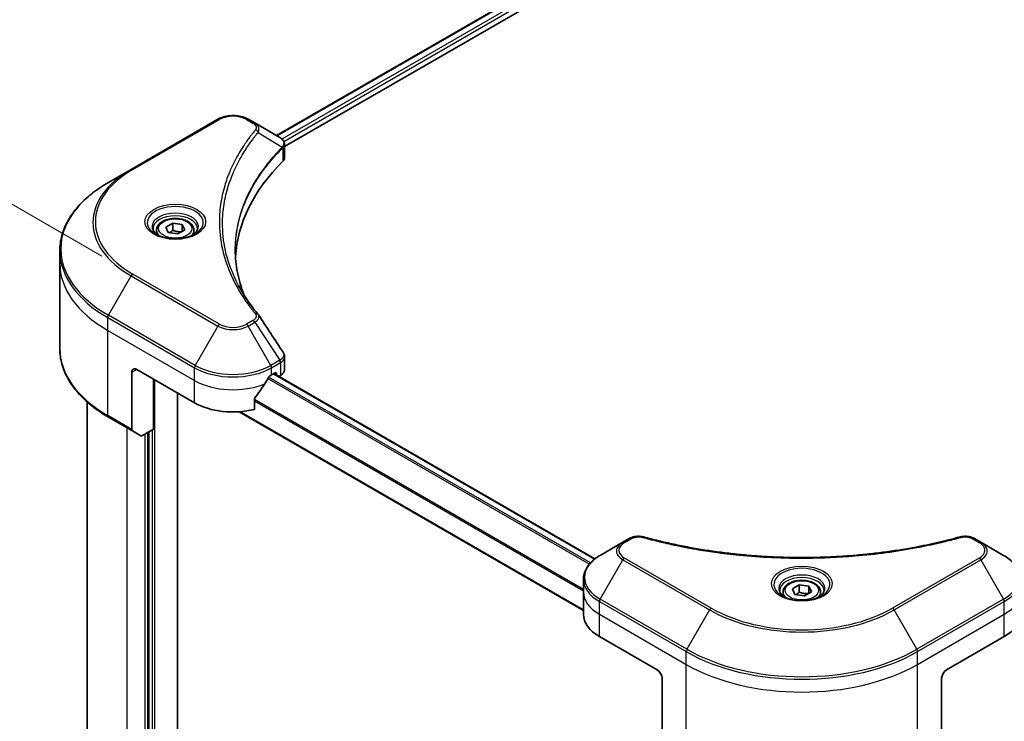
# Model space of a CAD drawing. Units: millimetres. Extents: x 0 to 9314, y 0 to 1826.
# Drawn here: x 178 to 377, y 994 to 1136 of the extents above; entities that cross this region are included whole.
import ezdxf

# ---------------------------------------------------------------- set-up
doc = ezdxf.new("R2010")
doc.units = ezdxf.units.MM
for name, color, linetype, lineweight in [('Dimension (ISO)', 7, 'Continuous', 18), ('Dimension (ISO) @ 1', 7, 'Continuous', 18), ('Visible (ISO)', 7, 'Continuous', 35), ('Visible Narrow (ISO)', 7, 'Continuous', 25)]:
    doc.layers.add(name, color=color, linetype=linetype, lineweight=lineweight)
doc.styles.add('Note Text (TK)', font='MS PGothic.ttf')
doc.dimstyles.new('Default - Method 1b (TK)', dxfattribs={"dimscale": 5.5, "dimtxt": 2.5, "dimasz": 2.5, "dimexe": 1, "dimexo": 1.5, "dimgap": 1, "dimtad": 1, "dimrnd": 1e-08, "dimdsep": 46, "dimtxsty": 'Note Text (TK)', "dimblk": 'OPEN', "dimcen": 0.09, "dimdle": 5, "dimclrd": 100, "dimclre": 100, "dimclrt": 7, "dimadec": 1, "dimazin": 1, "dimtfac": 1, "dimtmove": 0, "dimatfit": 3, "dimldrblk": 'OPEN', "dimfxl": 1, "dimtolj": 1, "dimlwd": -1, "dimlwe": -1, "dimarcsym": 0})

# ---------------------------------------------------------------- blocks, each defined once
blk = doc.blocks.new('_Open')
at = {"color": 0, "linetype": 'ByBlock', "lineweight": -2}
for p, q in [((-1, 0.167), (0, 0)), ((-1, -0.167), (0, 0)), ((0, 0), (-1, 0))]:
    blk.add_line(p, q, dxfattribs=at)
blk = doc.blocks.new('*D29')
at = {"layer": 'Defpoints', "color": 0}
for p in [(125.45, 1128.09), (202.94, 1083.36), (206.03, 919.35)]:
    blk.add_point(p, dxfattribs=at)
at = {"layer": 'Dimension (ISO)', "color": 100}
for p, q in [((194.69, 1088.12), (119.95, 1131.27)), ((125.45, 979.61), (125.45, 1114.34)), ((197.78, 924.11), (119.95, 969.04))]:
    blk.add_line(p, q, dxfattribs=at)
at = {"layer": 'Dimension (ISO)', "color": 100, "xscale": 13.75, "yscale": 13.75, "zscale": 13.75}
for p, rotation in [((125.45, 1128.09), 90), ((125.45, 965.86), 270)]:
    blk.add_blockref('_Open', p, dxfattribs=dict(at, rotation=rotation))
at = {"layer": 'Dimension (ISO)', "color": 7, "insert": (114.34, 1030.17), "char_height": 13.75, "attachment_point": 4, "rotation": 90, "style": 'Note Text (TK)'}
blk.add_mtext('\\A1;{\\Q30.000;\\W0.816;\\H0.816x;144.5}', dxfattribs=at)
blk = doc.blocks.new('*D31')
at = {"layer": 'Defpoints', "color": 0}
for p in [(738.44, 1103.69), (312.58, 857.82), (413.7, 799.45)]:
    blk.add_point(p, dxfattribs=at)
at = {"layer": 'Dimension (ISO)', "color": 100}
for p, q in [((746.69, 1098.93), (845.05, 1042.14)), ((827.65, 1038.44), (425.61, 806.32)), ((320.83, 853.06), (419.2, 796.27))]:
    blk.add_line(p, q, dxfattribs=at)
at = {"layer": 'Dimension (ISO)', "color": 100, "xscale": 13.75, "yscale": 13.75, "zscale": 13.75}
for p, rotation in [((839.55, 1045.31), 30.00000000000013), ((413.7, 799.45), 210.0000000000001)]:
    blk.add_blockref('_Open', p, dxfattribs=dict(at, rotation=rotation))
at = {"layer": 'Dimension (ISO)', "color": 7, "insert": (612.69, 927.16), "char_height": 13.75, "attachment_point": 4, "rotation": 30, "style": 'Note Text (TK)'}
blk.add_mtext('\\A1;{\\Q-30.000;\\W0.816;\\H0.816x;438}', dxfattribs=at)

msp = doc.modelspace()

# ---------------------------------------------------------------- linework, layer by layer
at = {"layer": 'Visible (ISO)'}
for p, q in [((229.955, 1112.432), (557.059, 1301.286)), ((231.568, 1110.238), (558.859, 1299.2)), ((218.13, 1115.727), (200.629, 1105.623)), ((225.548, 1114.977), (224.248, 1115.727)), ((225.548, 1114.977), (230.605, 1112.057)), ((231.568, 1108.037), (231.568, 1110.647)), ((200.629, 1105.623), (196.053, 1102.981)), ((207.605, 1093.989), (209.008, 1094.799)), ((209.008, 1094.799), (210.925, 1094.503)), ((209.008, 1093.34), (209.008, 1094.799)), ((210.925, 1094.503), (211.439, 1093.396)), ((210.925, 1094.503), (210.925, 1093.099)), ((205.741, 1093.356), (205.741, 1092.503)), ((208.119, 1092.882), (207.605, 1093.989)), ((210.036, 1092.586), (208.119, 1092.882)), ((211.439, 1093.396), (210.036, 1092.586)), ((213.303, 1093.356), (213.303, 1092.503)), ((186.245, 1086.62), (186.245, 1089.194)), ((186.245, 1069.451), (186.245, 1086.62)), ((231.568, 1065.202), (231.568, 1067.812)), ((200.772, 1064.727), (200.772, 1053.172)), ((201.744, 1065.289), (213.411, 1058.553)), ((228.967, 1064.166), (229.648, 1064.559)), ((205.147, 1053.22), (205.147, 1063.324)), ((229.429, 1064.432), (294.168, 1027.055)), ((229.94, 1064.391), (229.94, 1064.137)), ((230.401, 1063.871), (230.763, 1064.08)), ((191.745, 1058.726), (191.745, 960.879)), ((210.008, 936.993), (210.008, 1060.517)), ((225.483, 1057.196), (225.483, 1059.32)), ((222.445, 1056.734), (291.86, 1016.657)), ((196.053, 1055.664), (200.914, 1052.857)), ((202.574, 1051.899), (200.914, 1052.857)), ((205.147, 1053.22), (202.917, 1051.933)), ((204.174, 1052.658), (204.174, 947.463)), ((301.101, 1031.154), (299.801, 1030.403)), ((372.034, 1030.403), (370.734, 1031.154)), ((299.801, 1030.403), (295.224, 1027.761)), ((376.61, 1027.761), (372.034, 1030.403)), ((291.86, 1020.381), (291.86, 1022.956)), ((334, 1021.015), (335.404, 1021.825)), ((334.514, 1019.908), (334, 1021.015)), ((335.404, 1021.825), (337.321, 1021.528)), ((335.404, 1020.365), (335.404, 1021.825)), ((337.321, 1021.528), (337.834, 1020.422)), ((337.321, 1021.528), (337.321, 1020.125)), ((291.86, 1015.891), (291.86, 1020.381)), ((332.136, 1020.381), (332.136, 1019.529)), ((336.431, 1019.611), (334.514, 1019.908)), ((337.834, 1020.422), (336.431, 1019.611)), ((339.699, 1020.381), (339.699, 1019.529)), ((295.082, 1011.4), (306.749, 1004.664)), ((365.085, 1004.664), (376.753, 1011.4)), ((307.721, 1002.98), (307.721, 991.424)), ((364.113, 1002.98), (364.113, 991.424))]:
    msp.add_line(p, q, dxfattribs=at)
for centre, major_axis, ratio, start_param, end_param in [((229.872, 1109.317), (-1.099, 2.955), 0.7664048, 5.5278513, 5.5285785), ((293.137, 1086.62), (-71.5, 0), 0.5773503, 5.7600423, 6.2503341), ((228.818, 1108.037), (2.75, 0), 0.5773503, 5.7600423, 6.2831853), ((224.464, 1075.277), (2.042, 0.544), 0.8274418, 0.2704922, 0.3626139), ((201.744, 1064.166), (-0.687, 1.191), 0.5773503, 5.4977871, 7.0685835), ((229.648, 1064.222), (0.206, 0.357), 0.5773503, 5.4977871, 7.0685835), ((228.818, 1065.202), (2.75, 0), 0.5773503, 5.4977871, 6.2831853), ((221.189, 1069.33), (-7.479, -15.427), 0.5228786, 1.3655417, 1.4591785), ((221.189, 1068.657), (11, 0), 0.5773503, 5.4528361, 5.4977871), ((221.189, 1069.33), (-7.479, -15.427), 0.5228786, 1.1579513, 1.3655417), ((221.189, 1063.043), (11, 0), 0.5773503, 3.9269908, 5.1133904), ((201.258, 1053.452), (-0.344, -0.595), 0.5773503, 5.4977871, 6.2831853), ((202.917, 1052.494), (-0.344, -0.595), 0.5773503, 0, 0.7853982), ((302.86, 1015.891), (-11, 0), 0.5773503, 0, 0.7853982), ((368.975, 1015.891), (11, 0), 0.5773503, 5.4977871, 6.2831853), ((306.749, 1003.541), (-0.688, 1.191), 0.5773503, 3.9269908, 5.4977871), ((365.085, 1003.541), (-0.687, -1.191), 0.5773503, 3.9269908, 5.4977871)]:
    msp.add_ellipse(centre, major_axis=major_axis, ratio=ratio, start_param=start_param, end_param=end_param, dxfattribs=at)
for points, knots in [([(218.13, 1115.727), (218.468, 1115.923), (218.847, 1116.08), (219.656, 1116.318), (220.087, 1116.398), (220.965, 1116.479), (221.413, 1116.479), (222.292, 1116.398), (222.722, 1116.318), (223.531, 1116.08), (223.91, 1115.923), (224.248, 1115.727)], [4.712389, 4.712389, 4.712389, 4.712389, 5.0265482, 5.0265482, 5.3407075, 5.3407075, 5.6548668, 5.6548668, 5.969026, 5.969026, 6.2831853, 6.2831853, 6.2831853, 6.2831853]), ([(230.625, 1112.046), (230.726, 1111.986), (230.822, 1111.921), (231.003, 1111.779), (231.087, 1111.701), (231.242, 1111.531), (231.312, 1111.439), (231.431, 1111.238), (231.48, 1111.128), (231.549, 1110.896), (231.568, 1110.772), (231.568, 1110.647)], [0, 0, 0, 0, 0.0235756, 0.0235756, 0.04715119, 0.04715119, 0.07072679, 0.07072679, 0.09430239, 0.09430239, 0.11787799, 0.11787799, 0.11787799, 0.11787799]), ([(196.053, 1102.981), (194.829, 1102.274), (193.699, 1101.511), (191.652, 1099.884), (190.736, 1099.022), (189.141, 1097.215), (188.463, 1096.271), (187.366, 1094.321), (186.947, 1093.316), (186.387, 1091.272), (186.245, 1090.233), (186.245, 1089.194)], [1.57079633, 1.57079633, 1.57079633, 1.57079633, 1.72787596, 1.72787596, 1.88495559, 1.88495559, 2.04203522, 2.04203522, 2.19911486, 2.19911486, 2.35619449, 2.35619449, 2.35619449, 2.35619449]), ([(205.741, 1093.356), (205.741, 1093.591), (205.796, 1093.826), (206.01, 1094.279), (206.175, 1094.494), (206.61, 1094.898), (206.891, 1095.082), (207.535, 1095.387), (207.901, 1095.506), (208.67, 1095.668), (209.073, 1095.71), (209.879, 1095.716), (210.282, 1095.68), (211.052, 1095.531), (211.419, 1095.419), (212.084, 1095.122), (212.381, 1094.938), (212.863, 1094.507), (213.052, 1094.262), (213.256, 1093.789), (213.303, 1093.573), (213.303, 1093.356)], [5.4977871, 5.4977871, 5.4977871, 5.4977871, 5.7635815, 5.7635815, 6.053206, 6.053206, 6.3813009, 6.3813009, 6.7200118, 6.7200118, 7.056145, 7.056145, 7.3907044, 7.3907044, 7.7266198, 7.7266198, 8.0652721, 8.0652721, 8.3948717, 8.3948717, 8.6393798, 8.6393798, 8.6393798, 8.6393798]), ([(205.911, 1092.373), (205.865, 1092.406), (205.821, 1092.439), (205.648, 1092.576), (205.537, 1092.682), (205.35, 1092.894), (205.275, 1092.999), (205.159, 1093.204), (205.119, 1093.304), (205.066, 1093.497), (205.053, 1093.591), (205.053, 1093.685)], [3.24722115, 3.24722115, 3.24722115, 3.24722115, 3.29867229, 3.29867229, 3.45575192, 3.45575192, 3.61283155, 3.61283155, 3.76991118, 3.76991118, 3.92699082, 3.92699082, 3.92699082, 3.92699082]), ([(205.532, 1092.572), (205.912, 1092.352), (206.362, 1092.16), (207.358, 1091.855), (207.906, 1091.745), (209.045, 1091.622), (209.635, 1091.611), (210.792, 1091.692), (211.359, 1091.785), (212.403, 1092.058), (212.881, 1092.239), (213.367, 1092.491), (213.441, 1092.531), (213.512, 1092.572)], [3.1415927, 3.1415927, 3.1415927, 3.1415927, 3.4403958, 3.4403958, 3.742723, 3.742723, 4.0479449, 4.0479449, 4.3534552, 4.3534552, 4.6565319, 4.6565319, 4.712389, 4.712389, 4.712389, 4.712389]), ([(213.991, 1093.685), (213.991, 1093.591), (213.978, 1093.497), (213.925, 1093.304), (213.884, 1093.204), (213.769, 1092.999), (213.694, 1092.894), (213.507, 1092.682), (213.396, 1092.576), (213.223, 1092.439), (213.179, 1092.406), (213.132, 1092.373)], [0.78539816, 0.78539816, 0.78539816, 0.78539816, 0.9424778, 0.9424778, 1.09955743, 1.09955743, 1.25663706, 1.25663706, 1.41371669, 1.41371669, 1.46516783, 1.46516783, 1.46516783, 1.46516783]), ([(223.416, 1080.255), (223.403, 1080.288), (223.391, 1080.32), (223.088, 1081.089), (222.835, 1081.83), (222.4, 1083.317), (222.218, 1084.063), (221.928, 1085.56), (221.819, 1086.311), (221.674, 1087.813), (221.637, 1088.566), (221.637, 1089.318)], [1.5549962, 1.5549962, 1.5549962, 1.5549962, 1.5679979, 1.5679979, 1.8607104, 1.8607104, 2.1534229, 2.1534229, 2.4461354, 2.4461354, 2.7388479, 2.7388479, 2.7388479, 2.7388479]), ([(222.299, 1082.192), (222.509, 1081.796), (222.73, 1081.401), (223.192, 1080.614), (223.433, 1080.223), (223.935, 1079.444), (224.196, 1079.056), (224.739, 1078.285), (225.02, 1077.902), (225.602, 1077.14), (225.898, 1076.767), (226.214, 1076.385)], [4.02493276, 4.02493276, 4.02493276, 4.02493276, 4.1851887, 4.1851887, 4.34544465, 4.34544465, 4.5057006, 4.5057006, 4.66595655, 4.66595655, 4.82621249, 4.82621249, 4.82621249, 4.82621249]), ([(196.053, 1055.664), (194.829, 1056.37), (193.699, 1057.134), (191.652, 1058.76), (190.736, 1059.623), (189.141, 1061.43), (188.463, 1062.374), (187.366, 1064.323), (186.947, 1065.328), (186.387, 1067.372), (186.245, 1068.411), (186.245, 1069.451)], [3.14159265, 3.14159265, 3.14159265, 3.14159265, 3.29867229, 3.29867229, 3.45575192, 3.45575192, 3.61283155, 3.61283155, 3.76991118, 3.76991118, 3.92699082, 3.92699082, 3.92699082, 3.92699082]), ([(231.266, 1068.759), (231.302, 1068.704), (231.336, 1068.647), (231.398, 1068.53), (231.426, 1068.47), (231.475, 1068.346), (231.497, 1068.282), (231.532, 1068.152), (231.545, 1068.085), (231.563, 1067.95), (231.568, 1067.881), (231.568, 1067.812)], [0.014040895, 0.014040895, 0.014040895, 0.014040895, 0.027014678, 0.027014678, 0.039988461, 0.039988461, 0.052962244, 0.052962244, 0.065936027, 0.065936027, 0.07890981, 0.07890981, 0.07890981, 0.07890981]), ([(228.61, 1063.969), (228.572, 1063.949), (228.531, 1063.919), (228.454, 1063.845), (228.419, 1063.802), (228.385, 1063.747), (228.379, 1063.737), (228.373, 1063.726)], [0.135673224, 0.135673224, 0.135673224, 0.135673224, 0.146994423, 0.146994423, 0.158315622, 0.158315622, 0.160989032, 0.160989032, 0.160989032, 0.160989032]), ([(225.578, 1059.559), (225.552, 1059.527), (225.53, 1059.491), (225.493, 1059.409), (225.483, 1059.362), (225.483, 1059.32)], [-0.020183651, -0.020183651, -0.020183651, -0.020183651, -0.011275926, -0.011275926, 0, 0, 0, 0]), ([(301.101, 1031.154), (301.262, 1031.247), (301.434, 1031.325), (301.795, 1031.455), (301.985, 1031.507), (302.375, 1031.583), (302.576, 1031.608), (302.983, 1031.63), (303.189, 1031.626), (303.599, 1031.588), (303.803, 1031.553), (304.003, 1031.498)], [0, 0, 0, 0, 0.03750048, 0.03750048, 0.07500097, 0.07500097, 0.11250145, 0.11250145, 0.15000193, 0.15000193, 0.18750242, 0.18750242, 0.18750242, 0.18750242]), ([(304.003, 1031.498), (305.001, 1031.223), (305.997, 1030.964), (308.022, 1030.47), (309.043, 1030.235), (311.104, 1029.793), (312.143, 1029.585), (314.236, 1029.196), (315.291, 1029.014), (317.412, 1028.679), (318.479, 1028.526), (320.625, 1028.245), (321.703, 1028.119), (323.868, 1027.894), (324.955, 1027.795), (327.136, 1027.626), (328.23, 1027.556), (330.421, 1027.443), (331.519, 1027.401), (333.717, 1027.344), (334.818, 1027.33), (337.018, 1027.33), (338.118, 1027.344), (340.316, 1027.401), (341.414, 1027.443), (343.606, 1027.556), (344.699, 1027.626), (346.88, 1027.795), (347.967, 1027.894), (350.132, 1028.119), (351.21, 1028.245), (353.355, 1028.526), (354.423, 1028.679), (356.544, 1029.014), (357.598, 1029.196), (360.215, 1029.682), (361.768, 1030.004), (364.832, 1030.707), (366.335, 1031.086), (367.832, 1031.498)], [0, 0, 0, 0, 0.2413106, 0.2413106, 0.4826212, 0.4826212, 0.7239319, 0.7239319, 0.9652425, 0.9652425, 1.2065531, 1.2065531, 1.4478637, 1.4478637, 1.6891744, 1.6891744, 1.930485, 1.930485, 2.1717956, 2.1717956, 2.4131062, 2.4131062, 2.6544169, 2.6544169, 2.8957275, 2.8957275, 3.1370381, 3.1370381, 3.3783487, 3.3783487, 3.6196594, 3.6196594, 3.86097, 3.86097, 4.1022806, 4.1022806, 4.4642466, 4.4642466, 4.8262125, 4.8262125, 4.8262125, 4.8262125]), ([(367.832, 1031.498), (368.032, 1031.553), (368.236, 1031.588), (368.646, 1031.626), (368.852, 1031.63), (369.259, 1031.608), (369.459, 1031.583), (369.85, 1031.507), (370.039, 1031.455), (370.401, 1031.325), (370.573, 1031.247), (370.734, 1031.154)], [0, 0, 0, 0, 0.03750083, 0.03750083, 0.07500167, 0.07500167, 0.1125025, 0.1125025, 0.15000333, 0.15000333, 0.18750417, 0.18750417, 0.18750417, 0.18750417]), ([(295.224, 1027.761), (294.815, 1027.525), (294.436, 1027.269), (293.743, 1026.718), (293.43, 1026.424), (292.882, 1025.803), (292.646, 1025.475), (292.261, 1024.79), (292.112, 1024.434), (291.911, 1023.704), (291.86, 1023.33), (291.86, 1022.956)], [0, 0, 0, 0, 0.15707963, 0.15707963, 0.31415927, 0.31415927, 0.4712389, 0.4712389, 0.62831853, 0.62831853, 0.78539816, 0.78539816, 0.78539816, 0.78539816]), ([(379.975, 1022.956), (379.975, 1023.33), (379.923, 1023.704), (379.723, 1024.434), (379.574, 1024.79), (379.189, 1025.475), (378.953, 1025.803), (378.404, 1026.424), (378.092, 1026.718), (377.399, 1027.269), (377.019, 1027.525), (376.61, 1027.761)], [3.92699082, 3.92699082, 3.92699082, 3.92699082, 4.08407045, 4.08407045, 4.24115008, 4.24115008, 4.39822972, 4.39822972, 4.55530935, 4.55530935, 4.71238898, 4.71238898, 4.71238898, 4.71238898]), ([(332.136, 1020.381), (332.136, 1020.617), (332.192, 1020.852), (332.405, 1021.304), (332.57, 1021.519), (333.005, 1021.924), (333.286, 1022.107), (333.931, 1022.413), (334.296, 1022.532), (335.065, 1022.693), (335.468, 1022.736), (336.275, 1022.742), (336.678, 1022.705), (337.448, 1022.557), (337.815, 1022.445), (338.479, 1022.148), (338.776, 1021.964), (339.259, 1021.533), (339.447, 1021.288), (339.652, 1020.814), (339.699, 1020.598), (339.699, 1020.381)], [5.4977871, 5.4977871, 5.4977871, 5.4977871, 5.7635815, 5.7635815, 6.053206, 6.053206, 6.3813009, 6.3813009, 6.7200118, 6.7200118, 7.056145, 7.056145, 7.3907044, 7.3907044, 7.7266198, 7.7266198, 8.0652721, 8.0652721, 8.3948717, 8.3948717, 8.6393798, 8.6393798, 8.6393798, 8.6393798]), ([(332.307, 1019.398), (332.261, 1019.431), (332.216, 1019.465), (332.044, 1019.602), (331.932, 1019.708), (331.745, 1019.919), (331.67, 1020.025), (331.555, 1020.23), (331.514, 1020.33), (331.461, 1020.523), (331.449, 1020.617), (331.449, 1020.71)], [4.81801748, 4.81801748, 4.81801748, 4.81801748, 4.86946861, 4.86946861, 5.02654825, 5.02654825, 5.18362788, 5.18362788, 5.34070751, 5.34070751, 5.49778714, 5.49778714, 5.49778714, 5.49778714]), ([(331.928, 1019.597), (332.308, 1019.378), (332.757, 1019.185), (333.753, 1018.881), (334.301, 1018.77), (335.44, 1018.648), (336.03, 1018.637), (337.187, 1018.718), (337.754, 1018.81), (338.798, 1019.084), (339.276, 1019.265), (339.763, 1019.516), (339.836, 1019.556), (339.907, 1019.597)], [1.5707963, 1.5707963, 1.5707963, 1.5707963, 1.8695995, 1.8695995, 2.1719267, 2.1719267, 2.4771486, 2.4771486, 2.7826588, 2.7826588, 3.0857356, 3.0857356, 3.1415927, 3.1415927, 3.1415927, 3.1415927]), ([(340.386, 1020.71), (340.386, 1020.617), (340.374, 1020.523), (340.321, 1020.33), (340.28, 1020.23), (340.164, 1020.025), (340.089, 1019.919), (339.903, 1019.708), (339.791, 1019.602), (339.619, 1019.465), (339.574, 1019.431), (339.528, 1019.398)], [2.35619449, 2.35619449, 2.35619449, 2.35619449, 2.51327412, 2.51327412, 2.67035376, 2.67035376, 2.82743339, 2.82743339, 2.98451302, 2.98451302, 3.03596416, 3.03596416, 3.03596416, 3.03596416])]:
    msp.add_open_spline(points, degree=3, knots=knots, dxfattribs=at)
for points, weights in [([(209.008, 1093.34), (208.664, 1093.026), (208.365, 1092.844)], [1, 1.07039454817, 1.07672477615]), ([(210.813, 1093.034), (209.923, 1092.975), (209.008, 1093.34)], [1.01523736138, 1.14666441016, 1]), ([(335.404, 1020.365), (335.059, 1020.052), (334.761, 1019.87)], [1, 1.07039454817, 1.07672477615]), ([(337.208, 1020.06), (336.319, 1020.001), (335.404, 1020.365)], [1.01523736138, 1.14666441016, 1])]:
    msp.add_rational_spline(points, weights, degree=2, dxfattribs=at)
msp.add_open_spline([(226.312, 1076.253), (227.961, 1073.753), (229.613, 1071.256), (231.266, 1068.759)], degree=3, dxfattribs=at)
at = {"layer": 'Visible Narrow (ISO)'}
for p, q in [((230.076, 1112.362), (557.254, 1301.258)), ((558.276, 1300.659), (231.048, 1111.734)), ((231.41, 1111.269), (558.568, 1300.154)), ((200.973, 1105.589), (218.474, 1115.693)), ((223.905, 1115.693), (225.205, 1114.943)), ((226.253, 1113.075), (231.113, 1110.104)), ((231.2, 1109.945), (231.2, 1107.244)), ((218.474, 1074.386), (200.973, 1084.491)), ((196.053, 1076.201), (200.629, 1084.128)), ((200.629, 1084.128), (218.13, 1074.024)), ((195.91, 1073.147), (195.91, 1075.722)), ((195.91, 1075.722), (213.411, 1065.618)), ((213.553, 1066.097), (196.053, 1076.201)), ((225.205, 1075.137), (223.905, 1074.386)), ((224.248, 1074.024), (225.548, 1074.774)), ((225.548, 1074.774), (230.605, 1067.124)), ((195.91, 1073.147), (213.411, 1063.043)), ((195.91, 1055.978), (195.91, 1073.147)), ((218.13, 1074.024), (213.553, 1066.097)), ((228.825, 1066.097), (224.248, 1074.024)), ((230.605, 1067.124), (228.825, 1066.097)), ((228.967, 1065.618), (230.748, 1066.645)), ((230.763, 1066.654), (230.763, 1064.08)), ((200.772, 1064.727), (201.744, 1065.289)), ((213.411, 1063.043), (213.411, 1065.618)), ((228.967, 1064.166), (228.967, 1065.618)), ((229.648, 1064.559), (229.94, 1064.391)), ((205.438, 932.123), (205.438, 1063.156)), ((213.411, 1058.553), (213.411, 1063.043)), ((228.205, 1063.43), (293.051, 1025.991)), ((293.273, 1026.243), (228.367, 1063.716)), ((229.308, 1064.362), (294.066, 1026.974)), ((291.86, 1020.898), (225.483, 1059.22)), ((225.483, 1058.927), (291.86, 1020.604)), ((291.86, 1016.796), (222.66, 1056.749)), ((200.772, 1053.172), (195.91, 1055.978)), ((199.799, 949.652), (199.799, 1053.501)), ((204.855, 1053.051), (204.855, 947.295)), ((203.397, 1052.209), (203.397, 947.575)), ((203.98, 947.351), (203.98, 1052.546)), ((300.145, 1030.369), (301.445, 1031.12)), ((370.39, 1031.12), (371.69, 1030.369)), ((295.224, 1018.944), (299.801, 1026.871)), ((299.801, 1026.871), (317.302, 1016.767)), ((317.646, 1017.13), (300.145, 1027.234)), ((371.69, 1027.234), (354.189, 1017.13)), ((354.533, 1016.767), (372.034, 1026.871)), ((372.034, 1026.871), (376.61, 1018.944)), ((312.725, 1008.84), (295.224, 1018.944)), ((376.61, 1018.944), (359.109, 1008.84)), ((295.082, 1015.891), (295.082, 1018.465)), ((295.082, 1018.465), (312.583, 1008.361)), ((359.252, 1008.361), (376.753, 1018.465)), ((376.753, 1015.891), (376.753, 1018.465)), ((295.082, 1015.891), (312.583, 1005.786)), ((295.082, 1011.4), (295.082, 1015.891)), ((317.302, 1016.767), (312.725, 1008.84)), ((359.109, 1008.84), (354.533, 1016.767)), ((359.252, 1005.786), (376.753, 1015.891)), ((376.753, 1011.4), (376.753, 1015.891)), ((312.583, 1005.786), (312.583, 1008.361)), ((359.252, 1005.786), (359.252, 1008.361)), ((312.583, 988.617), (312.583, 1005.786)), ((359.252, 988.617), (359.252, 1005.786))]:
    msp.add_line(p, q, dxfattribs=at)
for centre, major_axis, ratio, start_param, end_param in [((221.189, 1114.125), (3.84, 0), 0.5773503, 0.7853982, 2.3561945), ((218.474, 1115.132), (-0.344, 0.595), 0.5773503, 5.4977871, 6.2831853), ((223.905, 1115.132), (0.344, 0.595), 0.5773503, 0, 0.7853982), ((225.205, 1114.381), (0.344, 0.595), 0.5773503, 0, 0.7853982), ((225.683, 1113.009), (0.53, -0.438), 0.7371107, 0.9541739, 2.1172812), ((230.553, 1110.098), (-0.487, 0.485), 0.7076584, 3.7553018, 4.1036743), ((230.605, 1110.143), (0.418, -0.546), 0.7825254, 0.714418, 1.1145102), ((219.245, 1094.875), (-26.326, 0), 0.5773503, 5.4977871, 7.0685835), ((219.245, 1095.04), (-25.84, 0), 0.5773503, 5.4977871, 7.0685835), ((200.973, 1105.028), (-0.344, 0.595), 0.5773503, 5.4977871, 6.2831853), ((219.245, 1089.591), (-32.799, 0), 0.5773503, 5.4977871, 7.0685835), ((209.522, 1094.875), (-5.642, 0), 0.5773503, 2.3561945, 7.0685835), ((209.522, 1094.082), (4.67, 0), 0.5773503, 5.5981137, 10.1098496), ((209.522, 1093.685), (-4.469, 0), 0.5773503, 3.1415927, 6.2831853), ((209.522, 1093.356), (-3.781, 0), 0.5773503, 0, 0.5601797), ((209.522, 1093.356), (3.781, 0), 0.5773503, 5.7230056, 6.2831853), ((219.245, 1089.194), (-33, 0), 0.5773503, 0, 0.7853982), ((219.245, 1086.62), (-33, 0), 0.5773503, 0, 0.7853982), ((200.973, 1083.929), (0.344, 0.595), 0.5773503, 0.7853982, 1.5707963), ((225.683, 1075.947), (0.53, 0.438), 0.7371107, 0, 1.0243115), ((196.396, 1076.002), (0.344, 0.595), 0.5773503, 1.5707963, 2.3561945), ((225.205, 1074.576), (0.344, -0.595), 0.5773503, 1.5707963, 2.3561945), ((218.474, 1073.825), (-0.344, -0.595), 0.5773503, 3.9269908, 4.712389), ((221.189, 1075.79), (4.326, 0), 0.5773503, 3.9269908, 5.4977871), ((221.189, 1075.954), (-3.84, 0), 0.5773503, 0.7853982, 2.3561945), ((223.905, 1073.825), (0.344, -0.595), 0.5773503, 1.5707963, 2.3561945), ((219.245, 1069.451), (-33, 0), 0.5773503, 0, 0.7853982), ((230.262, 1066.926), (-0.344, 0.595), 0.5773503, 3.9269908, 4.712389), ((230.276, 1066.935), (0.339, -0.598), 0.5827255, 0.7901191, 1.5760308), ((213.897, 1065.898), (0.344, 0.595), 0.5773503, 1.5707963, 2.3561945), ((221.189, 1070.108), (11, 0), 0.5773503, 3.9269908, 5.4977871), ((221.189, 1070.505), (-10.799, 0), 0.5773503, 0.7853982, 2.3561945), ((228.481, 1065.898), (0.344, -0.595), 0.5773503, 0.7853982, 1.5707963), ((221.189, 1067.534), (11, 0), 0.5773503, 3.9269908, 5.3303391), ((196.396, 1056.259), (-0.344, -0.595), 0.5773503, 5.4977871, 6.2831853), ((301.445, 1030.558), (-0.344, 0.595), 0.5773503, 5.4977871, 6.2831853), ((303.821, 1030.835), (0.182, 0.663), 0.3511901, 0, 0.6644507), ((368.014, 1030.835), (-0.182, 0.663), 0.3511901, 5.6187346, 6.2831853), ((370.39, 1030.558), (0.344, 0.595), 0.5773503, 0, 0.7853982), ((302.86, 1028.637), (-4.326, 0), 0.5773503, 5.4977871, 7.0685835), ((302.86, 1028.801), (-3.84, 0), 0.5773503, 5.4977871, 7.0685835), ((300.145, 1029.808), (-0.344, 0.595), 0.5773503, 5.4977871, 6.2831853), ((371.69, 1029.808), (0.344, 0.595), 0.5773503, 0, 0.7853982), ((368.975, 1028.801), (3.84, 0), 0.5773503, 5.4977871, 7.0685835), ((368.975, 1028.637), (4.326, 0), 0.5773503, 5.4977871, 7.0685835), ((302.86, 1023.352), (-10.799, 0), 0.5773503, 5.4977871, 7.0685835), ((300.145, 1026.672), (-0.344, -0.595), 0.5773503, 3.9269908, 4.712389), ((371.69, 1026.672), (0.344, -0.595), 0.5773503, 1.5707963, 2.3561945), ((368.975, 1023.352), (10.799, 0), 0.5773503, 5.4977871, 7.0685835), ((335.917, 1021.901), (-5.642, 0), 0.5773503, 2.3561945, 7.0685835), ((302.86, 1022.956), (-11, 0), 0.5773503, 0, 0.7853982), ((335.917, 1021.107), (4.67, 0), 0.5773503, 5.5981137, 10.1098496), ((335.917, 1020.71), (-4.469, 0), 0.5773503, 3.1415927, 6.2831853), ((368.975, 1022.956), (11, 0), 0.5773503, 5.4977871, 6.2831853), ((302.86, 1020.381), (-11, 0), 0.5773503, 0, 0.7853982), ((295.568, 1018.746), (0.344, 0.595), 0.5773503, 1.5707963, 2.3561945), ((335.917, 1020.381), (-3.781, 0), 0.5773503, 0, 0.5601797), ((335.917, 1020.381), (3.781, 0), 0.5773503, 5.7230056, 6.2831853), ((376.267, 1018.746), (-0.344, 0.595), 0.5773503, 3.9269908, 4.712389), ((368.975, 1020.381), (11, 0), 0.5773503, 5.4977871, 6.2831853), ((317.646, 1016.568), (-0.344, -0.595), 0.5773503, 3.9269908, 4.712389), ((335.917, 1027.679), (-25.84, 0), 0.5773503, 0.7853982, 2.3561945), ((354.189, 1016.568), (-0.344, 0.595), 0.5773503, 4.712389, 5.4977871), ((335.917, 1027.514), (26.326, 0), 0.5773503, 3.9269908, 5.4977871), ((313.069, 1008.641), (0.344, 0.595), 0.5773503, 1.5707963, 2.3561945), ((335.917, 1021.833), (33, 0), 0.5773503, 3.9269908, 5.4977871), ((335.917, 1022.23), (-32.799, 0), 0.5773503, 0.7853982, 2.3561945), ((358.766, 1008.641), (-0.344, 0.595), 0.5773503, 3.9269908, 4.712389), ((335.917, 1019.259), (33, 0), 0.5773503, 3.9269908, 5.4977871)]:
    msp.add_ellipse(centre, major_axis=major_axis, ratio=ratio, start_param=start_param, end_param=end_param, dxfattribs=at)
for centre, major_axis in [((209.522, 1095.04), (6.129, 0)), ((209.522, 1093.693), (-3.369, 0)), ((335.917, 1022.065), (6.129, 0)), ((335.917, 1020.718), (-3.369, 0))]:
    msp.add_ellipse(centre, major_axis=major_axis, ratio=0.5773503, dxfattribs=at)
for points, knots in [([(225.205, 1114.943), (225.302, 1114.887), (225.39, 1114.825), (225.592, 1114.656), (225.69, 1114.541), (225.844, 1114.263), (225.879, 1114.096), (225.832, 1113.807), (225.777, 1113.684), (225.683, 1113.571)], [0, 0, 0, 0, 0.02993648, 0.02993648, 0.07783486, 0.07783486, 0.14010274, 0.14010274, 0.18750242, 0.18750242, 0.18750242, 0.18750242]), ([(226.253, 1113.075), (226.357, 1113.289), (226.403, 1113.485), (226.416, 1113.91), (226.353, 1114.13), (226.145, 1114.485), (226.02, 1114.628), (225.772, 1114.835), (225.665, 1114.909), (225.548, 1114.977)], [-0.18750242, -0.18750242, -0.18750242, -0.18750242, -0.14010274, -0.14010274, -0.07783486, -0.07783486, -0.02993648, -0.02993648, 0, 0, 0, 0]), ([(225.683, 1113.571), (225.616, 1113.489), (225.548, 1113.406), (225.399, 1113.223), (225.318, 1113.122), (225.12, 1112.874), (225.005, 1112.726), (224.742, 1112.386), (224.596, 1112.193), (224.265, 1111.748), (224.083, 1111.495), (223.672, 1110.912), (223.447, 1110.581), (222.947, 1109.815), (222.676, 1109.38), (222.104, 1108.412), (221.808, 1107.878), (221.16, 1106.623), (220.822, 1105.9), (220.12, 1104.225), (219.778, 1103.271), (219.123, 1101.064), (218.848, 1099.807), (218.48, 1097.206), (218.399, 1095.862), (218.467, 1092.621), (218.725, 1090.725), (219.812, 1086.406), (220.791, 1083.996), (222.627, 1080.755), (223.186, 1079.869), (224.209, 1078.399), (224.646, 1077.809), (225.237, 1077.059), (225.37, 1076.892), (225.564, 1076.654), (225.624, 1076.581), (225.683, 1076.509)], [0, 0, 0, 0, 0.0344265, 0.0344265, 0.0765047, 0.0765047, 0.1377084, 0.1377084, 0.2172733, 0.2172733, 0.3207076, 0.3207076, 0.4551722, 0.4551722, 0.6299761, 0.6299761, 0.8417425, 0.8417425, 1.1247782, 1.1247782, 1.4927245, 1.4927245, 1.9710548, 1.9710548, 2.478736, 2.478736, 3.1957955, 3.1957955, 4.127973, 4.127973, 4.4843018, 4.4843018, 4.7266051, 4.7266051, 4.7959096, 4.7959096, 4.8262125, 4.8262125, 4.8262125, 4.8262125]), ([(222.299, 1082.192), (221.197, 1084.27), (220.37, 1086.397), (219.36, 1090.41), (219.105, 1092.289), (219.038, 1095.502), (219.118, 1096.835), (219.482, 1099.414), (219.755, 1100.661), (220.404, 1102.851), (220.742, 1103.797), (221.437, 1105.459), (221.772, 1106.177), (222.414, 1107.422), (222.707, 1107.952), (223.274, 1108.913), (223.542, 1109.345), (224.038, 1110.106), (224.261, 1110.435), (224.667, 1111.014), (224.848, 1111.265), (225.176, 1111.707), (225.32, 1111.898), (225.581, 1112.236), (225.695, 1112.383), (225.891, 1112.629), (225.972, 1112.73), (226.119, 1112.912), (226.186, 1112.992), (226.253, 1113.075)], [-4.0249328, -4.0249328, -4.0249328, -4.0249328, -3.1957955, -3.1957955, -2.478736, -2.478736, -1.9710548, -1.9710548, -1.4927245, -1.4927245, -1.1247782, -1.1247782, -0.8417425, -0.8417425, -0.6299761, -0.6299761, -0.4551722, -0.4551722, -0.3207076, -0.3207076, -0.2172733, -0.2172733, -0.1377084, -0.1377084, -0.0765047, -0.0765047, -0.0344265, -0.0344265, 0, 0, 0, 0]), ([(230.605, 1112.057), (230.608, 1112.055), (230.611, 1112.054), (230.617, 1112.05), (230.62, 1112.048), (230.623, 1112.047)], [-0.0015366853, -0.0015366853, -0.0015366853, -0.0015366853, -0.0007683427, -0.0007683427, 0, 0, 0, 0]), ([(230.623, 1112.047), (230.963, 1111.847), (231.209, 1111.594), (231.424, 1111.104), (231.445, 1110.877), (231.347, 1110.496), (231.278, 1110.347), (231.172, 1110.196)], [0, 0, 0, 0, 0.08725968, 0.08725968, 0.15466159, 0.15466159, 0.19678779, 0.19678779, 0.19678779, 0.19678779]), ([(231.2, 1109.945), (231.328, 1110.05), (231.424, 1110.169), (231.54, 1110.409), (231.568, 1110.527), (231.568, 1110.647)], [-0.196787795, -0.196787795, -0.196787795, -0.196787795, -0.154661595, -0.154661595, -0.117877985, -0.117877985, -0.117877985, -0.117877985]), ([(231.113, 1110.104), (230.952, 1109.941), (230.793, 1109.78), (230.255, 1109.223), (229.886, 1108.826), (228.858, 1107.676), (228.229, 1106.915), (225.432, 1103.246), (223.804, 1100.202), (222.026, 1094.695), (221.621, 1092.261), (221.566, 1087.881), (221.78, 1085.936), (222.524, 1082.75), (222.918, 1081.5), (223.412, 1080.262)], [-5.4777298, -5.4777298, -5.4777298, -5.4777298, -5.4066191, -5.4066191, -5.2345345, -5.2345345, -4.9129509, -4.9129509, -3.7055552, -3.7055552, -2.7767893, -2.7767893, -2.0355509, -2.0355509, -1.55154, -1.55154, -1.55154, -1.55154]), ([(221.637, 1089.318), (221.637, 1089.418), (221.638, 1089.517), (221.67, 1092.051), (222.074, 1094.484), (223.85, 1099.99), (225.476, 1103.036), (228.269, 1106.707), (228.897, 1107.469), (229.923, 1108.621), (230.292, 1109.019), (230.829, 1109.576), (230.988, 1109.739), (231.149, 1109.9)], [2.7388479, 2.7388479, 2.7388479, 2.7388479, 2.7767893, 2.7767893, 3.7055552, 3.7055552, 4.9129509, 4.9129509, 5.2345345, 5.2345345, 5.4066191, 5.4066191, 5.4777298, 5.4777298, 5.4777298, 5.4777298]), ([(231.172, 1110.196), (231.163, 1110.183), (231.153, 1110.168), (231.133, 1110.138), (231.123, 1110.121), (231.113, 1110.104)], [-0.007586184, -0.007586184, -0.007586184, -0.007586184, -0.003793092, -0.003793092, 0, 0, 0, 0]), ([(231.149, 1109.9), (231.157, 1109.909), (231.166, 1109.917), (231.183, 1109.932), (231.192, 1109.939), (231.2, 1109.945)], [0, 0, 0, 0, 0.003793092, 0.003793092, 0.007586184, 0.007586184, 0.007586184, 0.007586184]), ([(225.683, 1076.509), (225.736, 1076.445), (225.777, 1076.377), (225.852, 1076.198), (225.869, 1076.083), (225.843, 1075.822), (225.782, 1075.676), (225.567, 1075.39), (225.405, 1075.253), (225.205, 1075.137)], [0, 0, 0, 0, 0.02685266, 0.02685266, 0.06981693, 0.06981693, 0.12567047, 0.12567047, 0.18750417, 0.18750417, 0.18750417, 0.18750417]), ([(225.548, 1074.774), (225.79, 1074.919), (225.988, 1075.082), (226.265, 1075.413), (226.353, 1075.58), (226.418, 1075.873), (226.416, 1076), (226.361, 1076.165), (226.34, 1076.21), (226.312, 1076.253)], [-0.18750417, -0.18750417, -0.18750417, -0.18750417, -0.12567047, -0.12567047, -0.06981693, -0.06981693, -0.02685266, -0.02685266, -0.01006066, -0.01006066, -0.01006066, -0.01006066]), ([(231.266, 1068.759), (231.296, 1068.714), (231.321, 1068.667), (231.406, 1068.475), (231.429, 1068.322), (231.396, 1067.974), (231.313, 1067.779), (231.038, 1067.428), (230.852, 1067.27), (230.623, 1067.135)], [0.0140409, 0.0140409, 0.0140409, 0.0140409, 0.02952223, 0.02952223, 0.0767578, 0.0767578, 0.13816404, 0.13816404, 0.19678779, 0.19678779, 0.19678779, 0.19678779]), ([(230.623, 1067.135), (230.62, 1067.133), (230.617, 1067.132), (230.611, 1067.128), (230.608, 1067.126), (230.605, 1067.124)], [-0.0015366853, -0.0015366853, -0.0015366853, -0.0015366853, -0.0007683427, -0.0007683427, 0, 0, 0, 0]), ([(230.748, 1066.645), (230.75, 1066.647), (230.753, 1066.648), (230.758, 1066.651), (230.76, 1066.652), (230.763, 1066.654)], [0, 0, 0, 0, 0.0007683427, 0.0007683427, 0.0015366853, 0.0015366853, 0.0015366853, 0.0015366853]), ([(230.763, 1066.654), (231.016, 1066.798), (231.219, 1066.975), (231.496, 1067.37), (231.568, 1067.589), (231.568, 1067.812)], [-0.19678779, -0.19678779, -0.19678779, -0.19678779, -0.13816404, -0.13816404, -0.07890981, -0.07890981, -0.07890981, -0.07890981]), ([(301.445, 1031.12), (301.542, 1031.176), (301.648, 1031.227), (301.941, 1031.344), (302.14, 1031.4), (302.621, 1031.489), (302.91, 1031.509), (303.411, 1031.482), (303.624, 1031.45), (303.821, 1031.396)], [0, 0, 0, 0, 0.02993648, 0.02993648, 0.07783486, 0.07783486, 0.14010274, 0.14010274, 0.18750242, 0.18750242, 0.18750242, 0.18750242]), ([(303.821, 1031.396), (303.963, 1031.357), (304.106, 1031.318), (304.423, 1031.232), (304.598, 1031.185), (305.028, 1031.071), (305.284, 1031.004), (305.873, 1030.853), (306.207, 1030.768), (306.978, 1030.577), (307.416, 1030.472), (308.426, 1030.235), (309, 1030.105), (310.326, 1029.816), (311.08, 1029.66), (312.757, 1029.329), (313.681, 1029.159), (315.855, 1028.785), (317.107, 1028.589), (320.007, 1028.184), (321.66, 1027.987), (325.483, 1027.609), (327.661, 1027.45), (332.165, 1027.237), (334.493, 1027.191), (340.107, 1027.23), (343.39, 1027.379), (350.871, 1028.006), (355.046, 1028.571), (360.659, 1029.632), (362.194, 1029.954), (364.74, 1030.545), (365.761, 1030.797), (367.062, 1031.138), (367.35, 1031.215), (367.763, 1031.327), (367.889, 1031.362), (368.014, 1031.396)], [0, 0, 0, 0, 0.0344265, 0.0344265, 0.0765047, 0.0765047, 0.1377084, 0.1377084, 0.2172733, 0.2172733, 0.3207076, 0.3207076, 0.4551722, 0.4551722, 0.6299761, 0.6299761, 0.8417425, 0.8417425, 1.1247782, 1.1247782, 1.4927245, 1.4927245, 1.9710548, 1.9710548, 2.478736, 2.478736, 3.1957955, 3.1957955, 4.127973, 4.127973, 4.4843018, 4.4843018, 4.7266051, 4.7266051, 4.7959096, 4.7959096, 4.8262125, 4.8262125, 4.8262125, 4.8262125]), ([(368.014, 1031.396), (368.125, 1031.427), (368.242, 1031.45), (368.553, 1031.494), (368.751, 1031.503), (369.204, 1031.488), (369.456, 1031.453), (369.951, 1031.329), (370.19, 1031.236), (370.39, 1031.12)], [0, 0, 0, 0, 0.02685266, 0.02685266, 0.06981693, 0.06981693, 0.12567047, 0.12567047, 0.18750417, 0.18750417, 0.18750417, 0.18750417])]:
    msp.add_open_spline(points, degree=3, knots=knots, dxfattribs=at)

# ---------------------------------------------------------------- dimensions: what is measured, and where the dimension line sits
at = {"layer": 'Dimension (ISO) @ 1', "color": 100}
for base, p1, p2, angle, text, override, picture, middle in [((125.452, 1128.092), (206.026, 919.345), (202.936, 1083.357), 270, '{\\Q30.000;\\W0.816;\\H0.816x;<>}', {"dimscale": 1, "dimtxt": 13.75, "dimasz": 13.75, "dimexe": 5.5, "dimexo": 8.25, "dimgap": 5.5, "dimdec": 2, "dimlfac": 0.881033, "dimcen": 0.495, "dimtol": 0, "dimlim": 0, "dimtp": 0, "dimtm": 0, "dimtdec": 2, "dimtix": 0, "dimtofl": 0, "dimtmove": 0, "dimatfit": 1}, '*D29', (125.452, 1046.979)), ((413.699, 799.445), (738.438, 1103.692), (312.583, 857.825), 30, '{\\Q-30.000;\\W0.816;\\H0.816x;<>}', {"dimscale": 1, "dimtxt": 13.75, "dimasz": 13.75, "dimexe": 5.5, "dimexo": 8.25, "dimgap": 5.5, "dimdec": 2, "dimlfac": 0.890724, "dimcen": 0.495, "dimtol": 0, "dimlim": 0, "dimtp": 0, "dimtm": 0, "dimtdec": 2, "dimtix": 0, "dimtofl": 0, "dimtmove": 0, "dimatfit": 1}, '*D31', (626.627, 922.379))]:
    dim = msp.add_linear_dim(base=base, p1=p1, p2=p2, angle=angle, text=text, dimstyle='Default - Method 1b (TK)', override=override, dxfattribs=at)
    dim.commit()
    dim.dimension.update_dxf_attribs({"geometry": picture, "text_midpoint": middle, "dimtype": 128})

doc.saveas('drawing.dxf')
